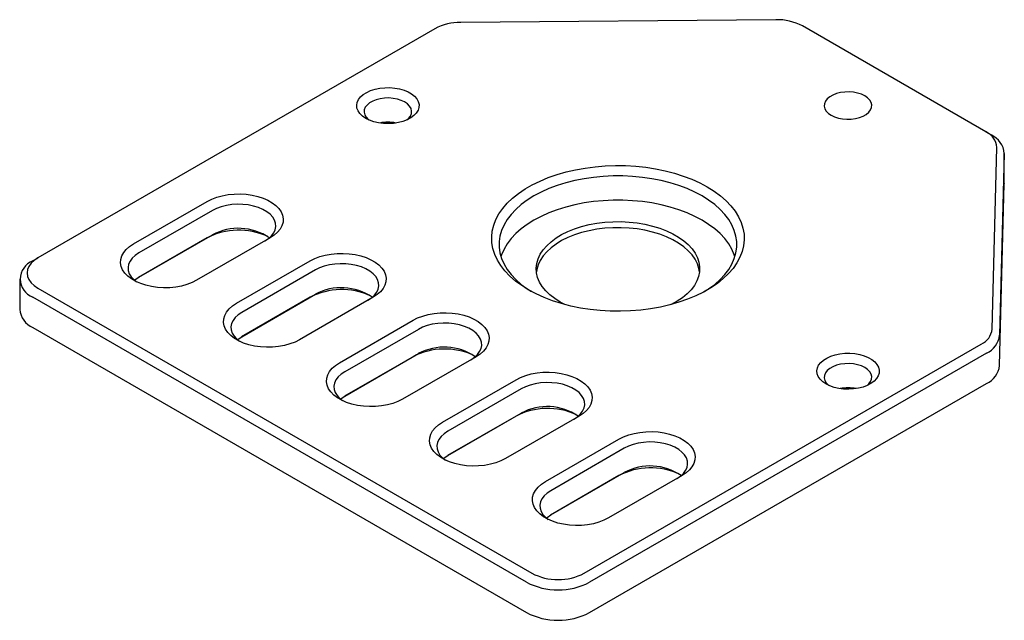
# Paper-space layout '_Изометрия' of a CAD drawing. Units: millimetres. Extents: x -18.2 to 48.1, y -13 to 27.5.
import ezdxf

# ---------------------------------------------------------------- set-up
doc = ezdxf.new("R2010")
doc.units = ezdxf.units.MM

psp = doc.layouts.new('_Изометрия')

# ---------------------------------------------------------------- linework, layer by layer
at = {"color": 7, "linetype": 'Continuous', "lineweight": 25}
for p, q in [((32.68, 27.458), (11.477, 27.276)), ((9.746, 26.853), (-16.971, 11.43)), ((46.832, 19.908), (34.485, 27.036)), ((46.832, 19.908), (47.186, 19.704)), ((47.248, 6.625), (47.564, 18.866)), ((48.064, 18.453), (47.748, 6.213)), ((48.065, 16.438), (48.065, 18.479)), ((47.748, 4.172), (48.064, 16.412)), ((48.065, 16.438), (48.064, 16.412)), ((-10.536, 12.369), (-5.586, 15.226)), ((-5.233, 14.614), (-10.182, 11.756)), ((-5.586, 12.776), (-10.197, 10.115)), ((-10.182, 10.123), (-5.233, 12.981)), ((-1.344, 12.777), (-6.293, 9.919)), ((-17.324, 11.226), (-16.971, 11.43)), ((-3.606, 8.368), (1.344, 11.226)), ((1.697, 10.613), (-3.253, 7.756)), ((-18.203, 10.001), (-18.203, 7.96)), ((-16.971, 9.389), (16.263, -9.797)), ((15.91, -10.409), (-17.324, 8.776)), ((1.344, 8.776), (-3.267, 6.114)), ((-3.253, 6.123), (1.697, 8.98)), ((5.586, 8.776), (0.636, 5.919)), ((-17.324, 6.735), (15.91, -12.451)), ((3.323, 4.368), (8.273, 7.225)), ((8.627, 6.613), (3.677, 3.755)), ((19.799, -9.797), (46.516, 5.626)), ((8.273, 4.776), (3.663, 2.114)), ((3.677, 2.122), (8.627, 4.98)), ((12.516, 4.776), (7.566, 1.919)), ((46.87, 5.014), (20.153, -10.409)), ((10.253, 0.367), (15.203, 3.225)), ((20.153, -12.451), (46.87, 2.973)), ((15.556, 2.612), (10.607, -0.245)), ((15.203, 0.775), (10.592, -1.886)), ((10.607, -1.878), (15.556, 0.979)), ((19.445, 0.776), (14.496, -2.082)), ((17.183, -3.633), (22.132, -0.776)), ((22.486, -1.388), (17.536, -4.245)), ((22.132, -3.225), (17.522, -5.887)), ((17.536, -5.878), (22.486, -3.021)), ((26.375, -3.225), (21.425, -6.082))]:
    psp.add_line(p, q, dxfattribs=at)
at = {"color": 7, "linetype": 'Continuous', "lineweight": 25, "flags": 128}
for points in [[(5.091, 20.818), (4.872, 20.967), (4.697, 21.134), (4.571, 21.315), (4.497, 21.505), (4.477, 21.7), (4.51, 21.894), (4.598, 22.083), (4.737, 22.261), (4.923, 22.423), (5.152, 22.567), (5.418, 22.687), (5.714, 22.781), (6.033, 22.847), (6.365, 22.882), (6.703, 22.886), (7.037, 22.858), (7.36, 22.8), (7.663, 22.713), (7.937, 22.599), (8.176, 22.461), (8.373, 22.303), (8.524, 22.128), (8.625, 21.942), (8.672, 21.749), (8.665, 21.554), (8.605, 21.362), (8.491, 21.178), (8.328, 21.007), (8.12, 20.854), (7.871, 20.721), (7.589, 20.614), (7.281, 20.534), (6.955, 20.483), (6.618, 20.464), (6.281, 20.475), (5.951, 20.518), (5.638, 20.591), (5.349, 20.692), (5.091, 20.818)], [(36.416, 21.023), (36.643, 20.914), (36.901, 20.831), (37.181, 20.777), (37.473, 20.753), (37.768, 20.761), (38.056, 20.8), (38.326, 20.869), (38.57, 20.965), (38.778, 21.086), (38.945, 21.226), (39.064, 21.382), (39.132, 21.548), (39.146, 21.718), (39.105, 21.887), (39.011, 22.049), (38.867, 22.198), (38.679, 22.329), (38.452, 22.438), (38.194, 22.521), (37.914, 22.575), (37.621, 22.598), (37.326, 22.59), (37.039, 22.551), (36.769, 22.483), (36.525, 22.386), (36.316, 22.266), (36.15, 22.125), (36.03, 21.969), (35.963, 21.803), (35.949, 21.633), (35.99, 21.464), (36.084, 21.303), (36.227, 21.154), (36.416, 21.023)], [(7.86, 20.716), (7.974, 20.818), (8.093, 20.974), (8.161, 21.14), (8.174, 21.31), (8.134, 21.479), (8.04, 21.64), (7.896, 21.789), (7.707, 21.92), (7.48, 22.029), (7.222, 22.112), (6.942, 22.166), (6.65, 22.19), (6.355, 22.182), (6.068, 22.143), (5.798, 22.074), (5.554, 21.978), (5.345, 21.857), (5.178, 21.717), (5.059, 21.561), (4.991, 21.395), (4.978, 21.225), (5.019, 21.056), (5.112, 20.894), (5.256, 20.745), (5.292, 20.716)], [(16.051, 9.266), (15.587, 9.557), (15.165, 9.868), (14.788, 10.197), (14.457, 10.544), (14.176, 10.904), (13.947, 11.276), (13.769, 11.658), (13.646, 12.047), (13.577, 12.44), (13.563, 12.835), (13.605, 13.229), (13.701, 13.62), (13.851, 14.006), (14.055, 14.383), (14.311, 14.75), (14.616, 15.103), (14.971, 15.442), (15.371, 15.762), (15.814, 16.063), (16.298, 16.343), (16.82, 16.599), (17.375, 16.83), (17.961, 17.034), (18.573, 17.211), (19.208, 17.358), (19.862, 17.476), (20.53, 17.563), (21.207, 17.618), (21.891, 17.642), (22.575, 17.634), (23.256, 17.594), (23.929, 17.523), (24.591, 17.421), (25.235, 17.288), (25.86, 17.126), (26.459, 16.935), (27.03, 16.717), (27.569, 16.474), (28.072, 16.206), (28.536, 15.915), (28.958, 15.604), (29.336, 15.275), (29.666, 14.928), (29.947, 14.568), (30.177, 14.196), (30.354, 13.814), (30.477, 13.425), (30.546, 13.032), (30.56, 12.637), (30.519, 12.243), (30.423, 11.851), (30.272, 11.466), (30.068, 11.089), (29.813, 10.722), (29.507, 10.369), (29.153, 10.03), (28.753, 9.71), (28.309, 9.409), (27.825, 9.129), (27.304, 8.873), (26.748, 8.642), (26.163, 8.438), (25.55, 8.261), (24.915, 8.114), (24.262, 7.996), (23.594, 7.909), (22.916, 7.854), (22.233, 7.83), (21.549, 7.838), (20.867, 7.878), (20.194, 7.949), (19.533, 8.051), (18.888, 8.184), (18.264, 8.346), (17.664, 8.537), (17.093, 8.755), (16.554, 8.998), (16.051, 9.266)], [(27.891, 9.165), (28.166, 9.343), (28.573, 9.644), (28.934, 9.964), (29.249, 10.299), (29.514, 10.649), (29.729, 11.01), (29.891, 11.38), (30, 11.756), (30.055, 12.137), (30.055, 12.519), (30, 12.899), (29.891, 13.275), (29.729, 13.645), (29.514, 14.006), (29.249, 14.356), (28.934, 14.692), (28.573, 15.011), (28.166, 15.313), (27.719, 15.593), (27.232, 15.852), (26.71, 16.086), (26.157, 16.295), (25.575, 16.477), (24.97, 16.63), (24.344, 16.754), (23.703, 16.848), (23.051, 16.911), (22.392, 16.942), (21.731, 16.942), (21.072, 16.911), (20.42, 16.848), (19.779, 16.754), (19.154, 16.63), (18.548, 16.477), (17.967, 16.295), (17.413, 16.086), (16.891, 15.852), (16.405, 15.593), (15.957, 15.313), (15.551, 15.011), (15.189, 14.692), (14.875, 14.356), (14.609, 14.006), (14.394, 13.645), (14.232, 13.275), (14.123, 12.899), (14.069, 12.519), (14.069, 12.137), (14.123, 11.756), (14.232, 11.38), (14.394, 11.01), (14.609, 10.649), (14.875, 10.299), (15.189, 9.964), (15.551, 9.644), (15.957, 9.343), (16.233, 9.165)], [(-5.586, 15.226), (-5.278, 15.381), (-4.935, 15.511), (-4.565, 15.613), (-4.175, 15.684), (-3.772, 15.724), (-3.362, 15.732), (-2.955, 15.708), (-2.557, 15.652), (-2.176, 15.565), (-1.819, 15.45), (-1.493, 15.307), (-1.204, 15.14), (-0.956, 14.951), (-0.756, 14.745), (-0.605, 14.525), (-0.508, 14.296), (-0.467, 14.061), (-0.481, 13.824), (-0.55, 13.591), (-0.674, 13.366), (-0.85, 13.153), (-1.074, 12.955), (-1.344, 12.777)], [(29.936, 11.511), (29.891, 11.642), (29.729, 12.012), (29.514, 12.373), (29.249, 12.723), (28.934, 13.059), (28.573, 13.378), (28.166, 13.679), (27.719, 13.96), (27.232, 14.219), (26.71, 14.453), (26.157, 14.662), (25.575, 14.844), (24.97, 14.997), (24.344, 15.121), (23.703, 15.215), (23.051, 15.277), (22.392, 15.309), (21.731, 15.309), (21.072, 15.277), (20.42, 15.215), (19.779, 15.121), (19.154, 14.997), (18.548, 14.844), (17.967, 14.662), (17.413, 14.453), (16.891, 14.219), (16.405, 13.96), (15.957, 13.679), (15.551, 13.378), (15.189, 13.059), (14.875, 12.723), (14.609, 12.373), (14.394, 12.012), (14.232, 11.642), (14.188, 11.511)], [(-1.697, 12.573), (-1.453, 12.736), (-1.255, 12.919), (-1.105, 13.116), (-1.008, 13.325), (-0.967, 13.539), (-0.981, 13.755), (-1.05, 13.967), (-1.173, 14.17), (-1.348, 14.361), (-1.57, 14.535), (-1.834, 14.687), (-2.135, 14.815), (-2.465, 14.916), (-2.818, 14.987), (-3.185, 15.027), (-3.558, 15.035), (-3.93, 15.011), (-4.291, 14.955), (-4.633, 14.869), (-4.949, 14.754), (-5.233, 14.614)], [(18.476, 8.287), (18.173, 8.449), (17.805, 8.684), (17.479, 8.939), (17.199, 9.211), (16.967, 9.498), (16.786, 9.797), (16.658, 10.104), (16.583, 10.418), (16.562, 10.734), (16.596, 11.05), (16.685, 11.362), (16.827, 11.668), (17.021, 11.964), (17.265, 12.248), (17.556, 12.516), (17.893, 12.766), (18.271, 12.995), (18.686, 13.201), (19.136, 13.383), (19.614, 13.538), (20.116, 13.664), (20.638, 13.762), (21.174, 13.828), (21.719, 13.864), (22.267, 13.867), (22.814, 13.84), (23.352, 13.781), (23.878, 13.692), (24.386, 13.572), (24.871, 13.424), (25.328, 13.249), (25.752, 13.049), (26.14, 12.825), (26.487, 12.58), (26.79, 12.316), (27.046, 12.036), (27.253, 11.743), (27.408, 11.44), (27.51, 11.129), (27.558, 10.813), (27.551, 10.497), (27.49, 10.182), (27.374, 9.873), (27.206, 9.572), (26.987, 9.281), (26.719, 9.005), (26.404, 8.746), (26.047, 8.506), (25.649, 8.288), (25.647, 8.287)], [(27.55, 10.49), (27.51, 10.72), (27.408, 11.031), (27.253, 11.335), (27.046, 11.628), (26.79, 11.908), (26.487, 12.172), (26.14, 12.417), (25.752, 12.641), (25.328, 12.841), (24.871, 13.016), (24.386, 13.164), (23.878, 13.283), (23.352, 13.373), (22.814, 13.432), (22.267, 13.459), (21.719, 13.455), (21.174, 13.42), (20.638, 13.353), (20.116, 13.256), (19.614, 13.13), (19.136, 12.975), (18.686, 12.793), (18.271, 12.587), (17.893, 12.357), (17.556, 12.107), (17.265, 11.839), (17.021, 11.556), (16.827, 11.26), (16.685, 10.954), (16.596, 10.642), (16.573, 10.49)], [(-6.293, 9.919), (-6.602, 9.764), (-6.944, 9.634), (-7.314, 9.533), (-7.704, 9.461), (-8.108, 9.421), (-8.517, 9.413), (-8.924, 9.437), (-9.322, 9.493), (-9.703, 9.58), (-10.06, 9.696), (-10.386, 9.839), (-10.676, 10.006), (-10.923, 10.194), (-11.124, 10.4), (-11.274, 10.62), (-11.371, 10.85), (-11.413, 11.085), (-11.399, 11.321), (-11.329, 11.554), (-11.205, 11.779), (-11.03, 11.993), (-10.805, 12.19), (-10.536, 12.369)], [(-16.971, 11.43), (-17.225, 11.258), (-17.43, 11.064), (-17.58, 10.855), (-17.672, 10.635), (-17.703, 10.409), (-17.672, 10.183), (-17.58, 9.963), (-17.43, 9.754), (-17.225, 9.561), (-16.971, 9.389)], [(-10.182, 11.756), (-10.426, 11.593), (-10.625, 11.41), (-10.774, 11.212), (-10.871, 11.004), (-10.913, 10.79), (-10.899, 10.574), (-10.829, 10.362), (-10.706, 10.159), (-10.531, 9.968), (-10.343, 9.817)], [(1.344, 11.226), (1.652, 11.381), (1.994, 11.511), (2.364, 11.612), (2.755, 11.684), (3.158, 11.724), (3.567, 11.732), (3.975, 11.708), (4.372, 11.652), (4.753, 11.565), (5.11, 11.449), (5.436, 11.306), (5.726, 11.139), (5.973, 10.951), (6.174, 10.745), (6.324, 10.525), (6.421, 10.295), (6.463, 10.06), (6.449, 9.824), (6.38, 9.591), (6.256, 9.366), (6.08, 9.152), (5.855, 8.955), (5.586, 8.776)], [(5.233, 8.572), (5.476, 8.736), (5.675, 8.918), (5.825, 9.116), (5.921, 9.324), (5.963, 9.539), (5.949, 9.754), (5.88, 9.966), (5.756, 10.17), (5.582, 10.361), (5.36, 10.534), (5.096, 10.687), (4.795, 10.815), (4.465, 10.916), (4.112, 10.987), (3.745, 11.027), (3.371, 11.035), (3, 11.011), (2.639, 10.955), (2.297, 10.869), (1.98, 10.754), (1.697, 10.613)], [(-10.476, 9.919), (-10.426, 9.96), (-10.182, 10.123)], [(0.636, 5.919), (0.328, 5.764), (-0.015, 5.634), (-0.384, 5.532), (-0.775, 5.461), (-1.178, 5.421), (-1.587, 5.413), (-1.995, 5.437), (-2.392, 5.493), (-2.773, 5.58), (-3.13, 5.695), (-3.457, 5.838), (-3.746, 6.005), (-3.993, 6.194), (-4.194, 6.4), (-4.344, 6.62), (-4.441, 6.849), (-4.483, 7.084), (-4.469, 7.321), (-4.4, 7.554), (-4.276, 7.779), (-4.1, 7.992), (-3.875, 8.19), (-3.606, 8.368)], [(-3.253, 7.756), (-3.496, 7.592), (-3.695, 7.41), (-3.845, 7.212), (-3.941, 7.004), (-3.983, 6.789), (-3.969, 6.574), (-3.9, 6.362), (-3.776, 6.158), (-3.602, 5.967), (-3.414, 5.817)], [(8.273, 7.225), (8.582, 7.381), (8.924, 7.51), (9.294, 7.612), (9.684, 7.683), (10.088, 7.723), (10.497, 7.731), (10.904, 7.707), (11.302, 7.651), (11.683, 7.565), (12.04, 7.449), (12.366, 7.306), (12.656, 7.139), (12.903, 6.95), (13.104, 6.744), (13.254, 6.525), (13.351, 6.295), (13.393, 6.06), (13.379, 5.823), (13.309, 5.591), (13.185, 5.365), (13.009, 5.152), (12.785, 4.954), (12.516, 4.776)], [(12.162, 4.572), (12.406, 4.735), (12.605, 4.918), (12.754, 5.116), (12.851, 5.324), (12.893, 5.538), (12.879, 5.754), (12.809, 5.966), (12.686, 6.169), (12.511, 6.36), (12.289, 6.534), (12.025, 6.686), (11.725, 6.814), (11.394, 6.915), (11.042, 6.986), (10.674, 7.026), (10.301, 7.035), (9.93, 7.01), (9.569, 6.955), (9.226, 6.868), (8.91, 6.754), (8.627, 6.613)], [(-3.546, 5.919), (-3.496, 5.959), (-3.253, 6.123)], [(36.062, 2.939), (35.843, 3.088), (35.669, 3.255), (35.542, 3.436), (35.468, 3.626), (35.448, 3.821), (35.482, 4.015), (35.569, 4.203), (35.708, 4.381), (35.894, 4.544), (36.123, 4.687), (36.389, 4.808), (36.686, 4.902), (37.004, 4.967), (37.336, 5.002), (37.674, 5.006), (38.009, 4.979), (38.331, 4.921), (38.634, 4.834), (38.908, 4.72), (39.147, 4.582), (39.345, 4.423), (39.496, 4.249), (39.596, 4.063), (39.644, 3.869), (39.637, 3.674), (39.576, 3.483), (39.462, 3.299), (39.299, 3.128), (39.091, 2.974), (38.842, 2.842), (38.561, 2.734), (38.252, 2.654), (37.926, 2.604), (37.59, 2.584), (37.252, 2.596), (36.923, 2.639), (36.609, 2.712), (36.32, 2.813), (36.062, 2.939)], [(7.566, 1.919), (7.257, 1.763), (6.915, 1.634), (6.545, 1.532), (6.155, 1.461), (5.752, 1.42), (5.342, 1.412), (4.935, 1.436), (4.537, 1.492), (4.156, 1.579), (3.799, 1.695), (3.473, 1.838), (3.184, 2.005), (2.936, 2.193), (2.735, 2.399), (2.585, 2.619), (2.488, 2.849), (2.446, 3.084), (2.46, 3.32), (2.53, 3.553), (2.654, 3.779), (2.83, 3.992), (3.054, 4.19), (3.323, 4.368)], [(38.832, 2.837), (38.945, 2.939), (39.064, 3.094), (39.132, 3.26), (39.146, 3.431), (39.105, 3.599), (39.011, 3.761), (38.867, 3.91), (38.679, 4.041), (38.452, 4.15), (38.194, 4.233), (37.914, 4.287), (37.621, 4.311), (37.326, 4.303), (37.039, 4.264), (36.769, 4.195), (36.525, 4.099), (36.316, 3.978), (36.15, 3.837), (36.03, 3.682), (35.963, 3.516), (35.949, 3.345), (35.99, 3.177), (36.084, 3.015), (36.227, 2.866), (36.263, 2.837)], [(3.677, 3.755), (3.433, 3.592), (3.234, 3.409), (3.085, 3.212), (2.988, 3.003), (2.946, 2.789), (2.96, 2.573), (3.03, 2.361), (3.153, 2.158), (3.328, 1.967), (3.516, 1.817)], [(15.203, 3.225), (15.511, 3.38), (15.854, 3.51), (16.224, 3.611), (16.614, 3.683), (17.017, 3.723), (17.427, 3.731), (17.834, 3.707), (18.232, 3.651), (18.613, 3.564), (18.969, 3.448), (19.296, 3.306), (19.585, 3.138), (19.833, 2.95), (20.033, 2.744), (20.184, 2.524), (20.28, 2.294), (20.322, 2.059), (20.308, 1.823), (20.239, 1.59), (20.115, 1.365), (19.939, 1.151), (19.715, 0.954), (19.445, 0.776)], [(19.092, 0.571), (19.336, 0.735), (19.534, 0.918), (19.684, 1.115), (19.781, 1.324), (19.822, 1.538), (19.808, 1.754), (19.739, 1.965), (19.616, 2.169), (19.441, 2.36), (19.219, 2.533), (18.955, 2.686), (18.654, 2.814), (18.324, 2.915), (17.971, 2.986), (17.604, 3.026), (17.231, 3.034), (16.859, 3.01), (16.498, 2.954), (16.156, 2.868), (15.84, 2.753), (15.556, 2.612)], [(3.383, 1.918), (3.433, 1.959), (3.677, 2.122)], [(14.496, -2.082), (14.187, -2.237), (13.845, -2.367), (13.475, -2.468), (13.085, -2.54), (12.681, -2.58), (12.272, -2.588), (11.865, -2.564), (11.467, -2.508), (11.086, -2.421), (10.729, -2.305), (10.403, -2.163), (10.113, -1.995), (9.866, -1.807), (9.665, -1.601), (9.515, -1.381), (9.418, -1.151), (9.376, -0.916), (9.39, -0.68), (9.46, -0.447), (9.584, -0.222), (9.759, -0.008), (9.984, 0.189), (10.253, 0.367)], [(10.607, -0.245), (10.363, -0.408), (10.164, -0.591), (10.015, -0.789), (9.918, -0.997), (9.876, -1.212), (9.89, -1.427), (9.96, -1.639), (10.083, -1.843), (10.258, -2.033), (10.446, -2.184)], [(22.132, -0.776), (22.441, -0.62), (22.783, -0.491), (23.153, -0.389), (23.543, -0.318), (23.947, -0.277), (24.356, -0.269), (24.763, -0.294), (25.161, -0.349), (25.542, -0.436), (25.899, -0.552), (26.225, -0.695), (26.515, -0.862), (26.762, -1.05), (26.963, -1.256), (27.113, -1.476), (27.21, -1.706), (27.252, -1.941), (27.238, -2.177), (27.168, -2.41), (27.045, -2.636), (26.869, -2.849), (26.644, -3.047), (26.375, -3.225)], [(26.022, -3.429), (26.265, -3.265), (26.464, -3.083), (26.613, -2.885), (26.71, -2.677), (26.752, -2.462), (26.738, -2.247), (26.669, -2.035), (26.545, -1.831), (26.371, -1.641), (26.149, -1.467), (25.884, -1.315), (25.584, -1.186), (25.253, -1.086), (24.901, -1.014), (24.534, -0.974), (24.16, -0.966), (23.789, -0.99), (23.428, -1.046), (23.086, -1.132), (22.769, -1.247), (22.486, -1.388)], [(10.313, -2.082), (10.363, -2.042), (10.607, -1.878)], [(21.425, -6.082), (21.117, -6.238), (20.774, -6.367), (20.405, -6.469), (20.014, -6.54), (19.611, -6.58), (19.202, -6.588), (18.794, -6.564), (18.396, -6.508), (18.016, -6.422), (17.659, -6.306), (17.332, -6.163), (17.043, -5.996), (16.795, -5.807), (16.595, -5.601), (16.445, -5.382), (16.348, -5.152), (16.306, -4.917), (16.32, -4.681), (16.389, -4.448), (16.513, -4.222), (16.689, -4.009), (16.914, -3.811), (17.183, -3.633)], [(17.536, -4.245), (17.293, -4.409), (17.094, -4.592), (16.944, -4.789), (16.848, -4.998), (16.806, -5.212), (16.82, -5.427), (16.889, -5.639), (17.013, -5.843), (17.187, -6.034), (17.375, -6.184)], [(17.243, -6.082), (17.293, -6.042), (17.536, -5.878)]]:
    psp.add_lwpolyline(points, dxfattribs=at)
at = {"color": 7, "linetype": 'Continuous', "lineweight": 25}
for centre, radius, start, end in [((11.437, 23.686), 3.59, 89.35795, 118.08632), ((32.784, 23.836), 3.624, 62.0053, 91.64455), ((6.576, 17.865), 2.694, 78.45618, 101.54382), ((46.323, 18.772), 1.245, 4.32947, 65.84041), ((46.574, 18.34), 1.494, 4.32947, 65.84041), ((-3.456, 8.658), 4.637, 65.53612, 117.34647), ((-3.486, 9.726), 3.693, 55.67663, 118.22515), ((-16.847, 10.001), 1.314, 111.26827, 248.73173), ((3.473, 4.658), 4.637, 65.53612, 117.34647), ((3.444, 5.726), 3.693, 55.67663, 118.22515), ((-16.714, 8.1), 1.495, 185.38826, 245.93188), ((45.988, 6.781), 1.27, 294.58813, 352.95082), ((46.235, 6.4), 1.524, 294.58813, 352.95082), ((10.373, 1.726), 3.693, 55.67663, 118.22515), ((10.403, 0.657), 4.637, 65.53612, 117.34647), ((46.235, 4.359), 1.524, 294.58813, 352.95082), ((37.547, -0.014), 2.694, 78.45618, 101.54382), ((17.303, -2.275), 3.693, 55.67663, 118.22515), ((17.333, -3.343), 4.637, 65.53612, 117.34647), ((24.233, -6.275), 3.693, 55.67663, 118.22515), ((24.262, -7.344), 4.637, 65.53612, 117.34647), ((18.031, -6.417), 3.814, 242.39104, 297.60896), ((18.031, -6.336), 4.593, 242.49143, 297.50857), ((18.031, -8.377), 4.593, 242.49143, 297.50857)]:
    psp.add_arc(centre, radius, start, end, dxfattribs=at)

doc.saveas('drawing.dxf')
